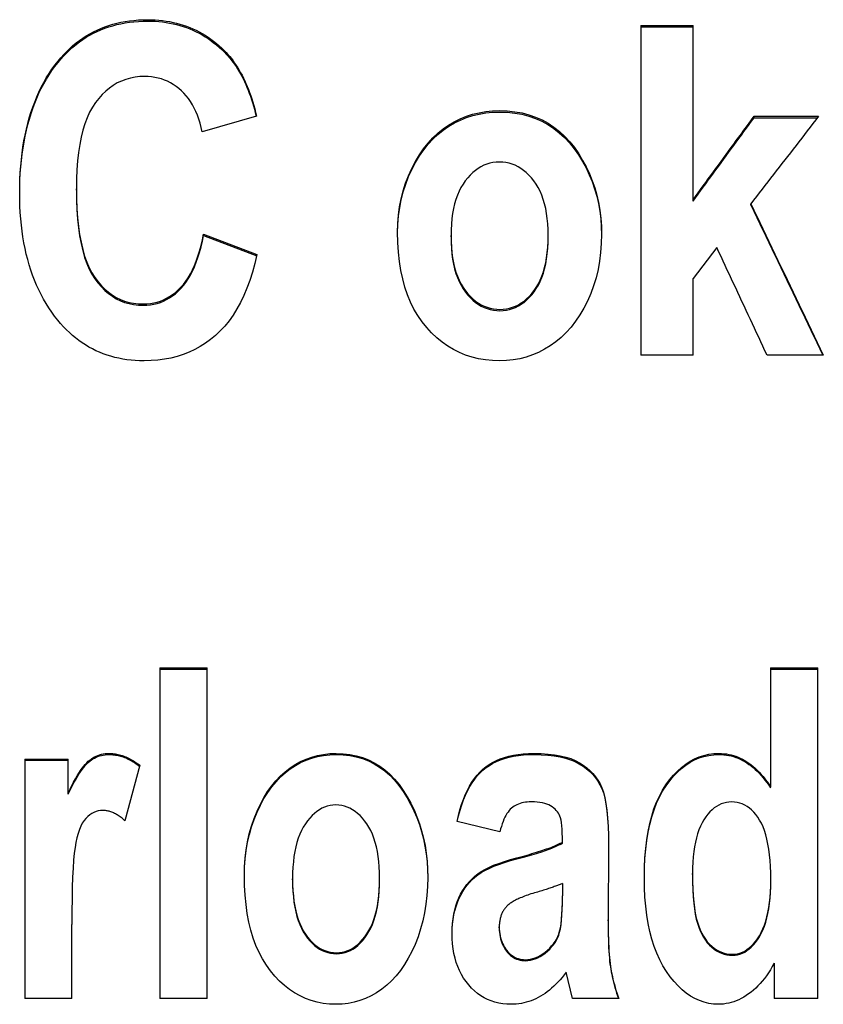
# Model space of a CAD drawing. Extents: x 99 to 770, y 67 to 553.
# Drawn here: x 388 to 396, y 331 to 340 of the extents above; entities that cross this region are included whole.
import ezdxf

# ---------------------------------------------------------------- set-up
doc = ezdxf.new("R2010")
doc.units = 0
doc.layers.add('VISIBLE__ISO_', color=7, linetype='CONTINUOUS')

msp = doc.modelspace()

# ---------------------------------------------------------------- linework, layer by layer
at = {"layer": 'VISIBLE__ISO_'}
for p, q in [((394.1933, 339.5156), (394.6735, 339.5156)), ((394.1933, 339.5156), (394.1933, 336.4886)), ((394.1933, 339.5027), (394.6735, 339.5027)), ((394.6735, 337.9142), (394.6735, 339.5156)), ((390.6678, 338.6832), (390.1686, 338.5394)), ((395.2345, 338.6809), (395.8264, 338.6809)), ((395.2345, 338.6683), (395.2345, 338.6809)), ((395.2345, 338.6683), (395.8167, 338.6683)), ((389.0156, 338.0034), (389.0156, 338.0157)), ((394.6735, 337.902), (394.6735, 337.9142)), ((395.2036, 337.8666), (395.2036, 337.8788)), ((390.1828, 337.5883), (390.1828, 337.6004)), ((390.1828, 337.6004), (390.6726, 337.4116)), ((390.1828, 337.5883), (390.6701, 337.4005)), ((392.4531, 337.5741), (392.4531, 337.5862)), ((393.3446, 337.5765), (393.3446, 337.5886)), ((394.8922, 337.4753), (394.6735, 337.1921)), ((394.6735, 336.4886), (394.6735, 337.1921)), ((394.6735, 336.4886), (394.1933, 336.4886)), ((395.8692, 336.4886), (395.3533, 336.4886)), ((389.7817, 333.6188), (390.2143, 333.6188)), ((389.7817, 333.6188), (389.7817, 330.5835)), ((390.2143, 330.5835), (390.2143, 333.6188)), ((395.3848, 333.6188), (395.8175, 333.6188)), ((395.3848, 333.6188), (395.3848, 332.5286)), ((395.8175, 330.5835), (395.8175, 333.6188)), ((389.7817, 333.6084), (390.2143, 333.6084)), ((395.3848, 333.6084), (395.8175, 333.6084)), ((388.5408, 332.7817), (388.9401, 332.7817)), ((388.5408, 332.7817), (388.5408, 330.5835)), ((388.5408, 332.7716), (388.9401, 332.7716)), ((388.9401, 332.4695), (388.9401, 332.7817)), ((389.5963, 332.725), (389.4608, 332.2164)), ((395.3848, 332.5187), (395.3848, 332.5286)), ((388.9401, 332.4595), (388.9401, 332.4695)), ((392.9006, 332.1147), (392.5084, 332.2093)), ((393.4759, 332.0103), (393.4759, 332.02)), ((393.8991, 331.9869), (393.8943, 331.3078)), ((394.6693, 331.7217), (394.6693, 331.7314)), ((390.9988, 331.6744), (390.9988, 331.684)), ((391.7976, 331.6768), (391.7976, 331.6864)), ((393.4759, 331.6415), (393.4759, 331.5255)), ((395.3872, 331.665), (395.3872, 331.6746)), ((393.4759, 331.5159), (393.4759, 331.5255)), ((388.9734, 330.5835), (388.9734, 331.2628)), ((393.8943, 331.2983), (393.8943, 331.3078)), ((392.8959, 331.2321), (392.8959, 331.2415)), ((395.4181, 330.9078), (395.4181, 330.5835)), ((393.5663, 330.5835), (393.5092, 330.825)), ((388.9734, 330.5835), (388.5408, 330.5835)), ((390.2143, 330.5835), (389.7817, 330.5835)), ((393.9918, 330.5835), (393.5663, 330.5835)), ((395.8175, 330.5835), (395.4181, 330.5835))]:
    msp.add_line(p, q, dxfattribs=at)
at = {"layer": 'VISIBLE__ISO_', "flags": 128}
for points in [[(388.8468, 339.1879), (388.8728, 339.2189), (388.8994, 339.2485), (388.9268, 339.2768), (388.9549, 339.3039), (388.9837, 339.3296), (389.0132, 339.354), (389.0435, 339.377), (389.0745, 339.3988), (389.1063, 339.4192), (389.1387, 339.4383), (389.1719, 339.4561), (389.2058, 339.4726), (389.2404, 339.4877), (389.2758, 339.5016), (389.3119, 339.5141), (389.3487, 339.5253), (389.3862, 339.5352), (389.4245, 339.5437), (389.4635, 339.551), (389.5032, 339.5569), (389.5437, 339.5615), (389.5848, 339.5648), (389.6267, 339.5668), (389.6694, 339.5675)], [(388.8468, 339.1751), (388.8728, 339.2061), (388.8994, 339.2357), (388.9268, 339.2641), (388.9549, 339.2911), (388.9837, 339.3168), (389.0132, 339.3411), (389.0435, 339.3642), (389.0745, 339.3859), (389.1063, 339.4064), (389.1387, 339.4255), (389.1719, 339.4432), (389.2058, 339.4597), (389.2404, 339.4749), (389.2758, 339.4887), (389.3119, 339.5012), (389.3487, 339.5124), (389.3862, 339.5223), (389.4245, 339.5308), (389.4635, 339.5381), (389.5032, 339.544), (389.5437, 339.5486), (389.5848, 339.5519), (389.6267, 339.5539), (389.6694, 339.5546)], [(389.6694, 339.5675), (389.7042, 339.567), (389.7385, 339.5655), (389.7724, 339.563), (389.8058, 339.5595), (389.8387, 339.5551), (389.8711, 339.5496), (389.9031, 339.5432), (389.9346, 339.5358), (389.9656, 339.5273), (389.9961, 339.5179), (390.0261, 339.5075), (390.0557, 339.4961), (390.0847, 339.4838), (390.1133, 339.4704), (390.1415, 339.456), (390.1691, 339.4407), (390.1963, 339.4243), (390.223, 339.407), (390.2492, 339.3887), (390.2749, 339.3694), (390.3002, 339.3491), (390.3249, 339.3278), (390.3492, 339.3055), (390.373, 339.2822)], [(389.6694, 339.5546), (389.7042, 339.5541), (389.7385, 339.5526), (389.7724, 339.5501), (389.8058, 339.5466), (389.8387, 339.5422), (389.8711, 339.5367), (389.9031, 339.5303), (389.9346, 339.5229), (389.9656, 339.5145), (389.9961, 339.5051), (390.0261, 339.4947), (390.0557, 339.4833), (390.0847, 339.4709), (390.1133, 339.4575), (390.1415, 339.4432), (390.1691, 339.4278), (390.1963, 339.4115), (390.223, 339.3942), (390.2492, 339.3758), (390.2749, 339.3565), (390.3002, 339.3362), (390.3249, 339.315), (390.3492, 339.2927), (390.373, 339.2694)], [(390.373, 339.2822), (390.3897, 339.2651), (390.4059, 339.2474), (390.4218, 339.229), (390.4373, 339.2099), (390.4525, 339.1901), (390.4672, 339.1696), (390.4816, 339.1484), (390.4956, 339.1266), (390.5092, 339.104), (390.5224, 339.0808), (390.5353, 339.0569), (390.5478, 339.0323), (390.5598, 339.007), (390.5716, 338.981), (390.5829, 338.9543), (390.5938, 338.9269), (390.6044, 338.8989), (390.6146, 338.8701), (390.6244, 338.8407), (390.6339, 338.8106), (390.6429, 338.7798), (390.6516, 338.7483), (390.6599, 338.7161), (390.6678, 338.6832)], [(390.373, 339.2694), (390.3894, 339.2526), (390.4055, 339.2352), (390.4211, 339.2171), (390.4364, 339.1983), (390.4514, 339.1788), (390.4659, 339.1587), (390.4801, 339.1379), (390.494, 339.1165), (390.5074, 339.0944), (390.5205, 339.0716), (390.5332, 339.0481), (390.5456, 339.024), (390.5576, 338.9992), (390.5692, 338.9737), (390.5804, 338.9476), (390.5913, 338.9208), (390.6018, 338.8934), (390.6119, 338.8652), (390.6217, 338.8364), (390.6311, 338.807), (390.6401, 338.7768), (390.6488, 338.746), (390.6571, 338.7146), (390.665, 338.6824)], [(388.495, 337.9755), (388.4956, 338.0395), (388.4975, 338.1022), (388.5005, 338.1638), (388.5048, 338.2242), (388.5103, 338.2834), (388.517, 338.3415), (388.5249, 338.3984), (388.5341, 338.4542), (388.5445, 338.5088), (388.5561, 338.5622), (388.5689, 338.6144), (388.583, 338.6655), (388.5982, 338.7155), (388.6147, 338.7642), (388.6324, 338.8118), (388.6514, 338.8583), (388.6715, 338.9035), (388.6929, 338.9477), (388.7155, 338.9906), (388.7393, 339.0324), (388.7644, 339.073), (388.7906, 339.1125), (388.8181, 339.1507), (388.8468, 339.1879)], [(388.495, 337.9696), (388.4957, 338.0331), (388.4977, 338.0954), (388.5008, 338.1566), (388.5052, 338.2167), (388.5108, 338.2756), (388.5175, 338.3333), (388.5255, 338.3899), (388.5347, 338.4453), (388.5452, 338.4996), (388.5568, 338.5527), (388.5696, 338.6047), (388.5837, 338.6555), (388.5989, 338.7051), (388.6154, 338.7536), (388.6331, 338.801), (388.652, 338.8472), (388.6721, 338.8922), (388.6935, 338.9361), (388.716, 338.9788), (388.7397, 339.0204), (388.7647, 339.0608), (388.7909, 339.1001), (388.8182, 339.1382), (388.8468, 339.1751)], [(389.6432, 339.0464), (389.5976, 339.0447), (389.5534, 339.0398), (389.5106, 339.0314), (389.4693, 339.0198), (389.4294, 339.0048), (389.3909, 338.9866), (389.3539, 338.965), (389.3183, 338.94), (389.2842, 338.9118), (389.2515, 338.8802), (389.2202, 338.8453), (389.1904, 338.807), (389.1624, 338.765), (389.137, 338.7186), (389.1139, 338.6678), (389.0933, 338.6127), (389.0751, 338.5533), (389.0593, 338.4895), (389.046, 338.4214), (389.035, 338.3489), (389.0265, 338.2721), (389.0205, 338.191), (389.0168, 338.1055), (389.0156, 338.0157)], [(390.1686, 338.5394), (390.16, 338.5794), (390.1501, 338.6179), (390.1389, 338.6549), (390.1263, 338.6902), (390.1125, 338.7239), (390.0973, 338.756), (390.0808, 338.7866), (390.0629, 338.8156), (390.0438, 338.8429), (390.0233, 338.8687), (390.0015, 338.8929), (389.9784, 338.9155), (389.9543, 338.9364), (389.9295, 338.9555), (389.904, 338.9728), (389.8778, 338.9882), (389.8509, 339.0019), (389.8233, 339.0137), (389.795, 339.0237), (389.766, 339.0319), (389.7364, 339.0382), (389.706, 339.0428), (389.675, 339.0455), (389.6432, 339.0464)], [(391.9634, 337.6169), (391.9654, 337.6963), (391.9715, 337.7739), (391.9816, 337.8498), (391.9958, 337.9239), (392.014, 337.9964), (392.0363, 338.067), (392.0626, 338.136), (392.093, 338.2032), (392.1266, 338.2675), (392.1626, 338.3276), (392.2012, 338.3835), (392.2421, 338.4353), (392.2856, 338.4829), (392.3314, 338.5263), (392.3798, 338.5656), (392.4305, 338.6007), (392.4833, 338.6316), (392.5377, 338.6585), (392.5937, 338.6812), (392.6513, 338.6997), (392.7105, 338.7142), (392.7713, 338.7245), (392.8337, 338.7307), (392.8977, 338.7328)], [(391.9634, 337.6102), (391.9657, 337.6892), (391.972, 337.7665), (391.9823, 337.842), (391.9967, 337.9158), (392.0151, 337.9879), (392.0375, 338.0583), (392.064, 338.1269), (392.0944, 338.1939), (392.128, 338.2577), (392.1641, 338.3175), (392.2026, 338.3731), (392.2436, 338.4245), (392.2869, 338.4718), (392.3328, 338.515), (392.381, 338.554), (392.4317, 338.5889), (392.4844, 338.6197), (392.5387, 338.6464), (392.5945, 338.6689), (392.652, 338.6874), (392.711, 338.7017), (392.7716, 338.712), (392.8339, 338.7181), (392.8977, 338.7202)], [(392.8977, 338.7328), (392.9693, 338.7304), (393.0382, 338.7233), (393.1046, 338.7115), (393.1684, 338.695), (393.2296, 338.6738), (393.2881, 338.6478), (393.3441, 338.6172), (393.3974, 338.5818), (393.4481, 338.5417), (393.4963, 338.4969), (393.5418, 338.4474), (393.5847, 338.3931), (393.6245, 338.3357), (393.661, 338.2767), (393.6939, 338.216), (393.7234, 338.1538), (393.7494, 338.09), (393.7719, 338.0245), (393.791, 337.9574), (393.8066, 337.8888), (393.8187, 337.8185), (393.8274, 337.7466), (393.8326, 337.6731), (393.8343, 337.598)], [(392.8977, 338.7202), (392.969, 338.7179), (393.0378, 338.7108), (393.104, 338.6991), (393.1676, 338.6827), (393.2286, 338.6616), (393.287, 338.6359), (393.3428, 338.6054), (393.396, 338.5703), (393.4467, 338.5305), (393.4947, 338.486), (393.5402, 338.4368), (393.5831, 338.3829), (393.6229, 338.3258), (393.6594, 338.267), (393.6924, 338.2067), (393.7219, 338.1448), (393.748, 338.0812), (393.7707, 338.0161), (393.7899, 337.9494), (393.8056, 337.8811), (393.818, 337.8112), (393.8269, 337.7397), (393.8323, 337.6666), (393.8343, 337.5919)], [(394.6735, 337.9142), (394.6968, 337.9461), (394.7202, 337.9781), (394.7436, 338.01), (394.767, 338.042), (394.7903, 338.0739), (394.8137, 338.1059), (394.8371, 338.1378), (394.8605, 338.1698), (394.8838, 338.2017), (394.9072, 338.2337), (394.9306, 338.2656), (394.954, 338.2976), (394.9773, 338.3295), (395.0007, 338.3615), (395.0241, 338.3934), (395.0475, 338.4253), (395.0709, 338.4573), (395.0942, 338.4892), (395.1176, 338.5212), (395.141, 338.5531), (395.1644, 338.5851), (395.1877, 338.617), (395.2111, 338.6489), (395.2345, 338.6809)], [(395.8264, 338.6809), (395.8005, 338.6475), (395.7745, 338.614), (395.7486, 338.5806), (395.7226, 338.5472), (395.6967, 338.5138), (395.6707, 338.4804), (395.6448, 338.447), (395.6188, 338.4136), (395.5929, 338.3801), (395.5669, 338.3467), (395.541, 338.3133), (395.515, 338.2799), (395.489, 338.2465), (395.4631, 338.213), (395.4371, 338.1796), (395.4112, 338.1462), (395.3852, 338.1128), (395.3593, 338.0794), (395.3333, 338.0459), (395.3074, 338.0125), (395.2814, 337.9791), (395.2555, 337.9457), (395.2295, 337.9122), (395.2036, 337.8788)], [(394.6735, 337.902), (394.6968, 337.9339), (394.7202, 337.9659), (394.7436, 337.9978), (394.767, 338.0297), (394.7903, 338.0617), (394.8137, 338.0936), (394.8371, 338.1255), (394.8605, 338.1575), (394.8838, 338.1894), (394.9072, 338.2213), (394.9306, 338.2533), (394.954, 338.2852), (394.9773, 338.3171), (395.0007, 338.3491), (395.0241, 338.381), (395.0475, 338.4129), (395.0709, 338.4448), (395.0942, 338.4768), (395.1176, 338.5087), (395.141, 338.5406), (395.1644, 338.5726), (395.1877, 338.6045), (395.2111, 338.6364), (395.2345, 338.6683)], [(392.8977, 338.261), (392.8675, 338.2598), (392.8381, 338.2562), (392.8094, 338.2502), (392.7814, 338.2419), (392.7542, 338.2311), (392.7277, 338.218), (392.7019, 338.2024), (392.6768, 338.1845), (392.6525, 338.1641), (392.6289, 338.1414), (392.606, 338.1163), (392.5839, 338.0888), (392.563, 338.059), (392.5439, 338.027), (392.5267, 337.9928), (392.5112, 337.9564), (392.4976, 337.9178), (392.4858, 337.877), (392.4758, 337.8341), (392.4676, 337.7889), (392.4613, 337.7415), (392.4567, 337.6919), (392.454, 337.6402), (392.4531, 337.5862)], [(393.3446, 337.5886), (393.3437, 337.6422), (393.3409, 337.6936), (393.3363, 337.7428), (393.3299, 337.7899), (393.3217, 337.8349), (393.3116, 337.8776), (393.2997, 337.9182), (393.2859, 337.9567), (393.2704, 337.9929), (393.253, 338.0271), (393.2337, 338.059), (393.2126, 338.0888), (393.1903, 338.1163), (393.1672, 338.1414), (393.1435, 338.1641), (393.119, 338.1845), (393.0938, 338.2024), (393.0679, 338.218), (393.0413, 338.2311), (393.014, 338.2419), (392.986, 338.2502), (392.9573, 338.2562), (392.9278, 338.2598), (392.8977, 338.261)], [(388.8445, 336.8097), (388.8159, 336.8462), (388.7886, 336.8838), (388.7626, 336.9224), (388.7377, 336.9621), (388.714, 337.0028), (388.6916, 337.0445), (388.6703, 337.0874), (388.6503, 337.1312), (388.6315, 337.1761), (388.6139, 337.2221), (388.5975, 337.2691), (388.5824, 337.3172), (388.5684, 337.3663), (388.5557, 337.4164), (388.5442, 337.4676), (388.5338, 337.5199), (388.5247, 337.5732), (388.5168, 337.6275), (388.5102, 337.6829), (388.5047, 337.7393), (388.5005, 337.7968), (388.4974, 337.8553), (388.4956, 337.9149), (388.495, 337.9755)], [(389.0156, 338.0157), (389.0168, 337.9224), (389.0203, 337.8337), (389.0262, 337.7497), (389.0345, 337.6702), (389.0451, 337.5954), (389.0581, 337.5251), (389.0735, 337.4595), (389.0912, 337.3985), (389.1112, 337.342), (389.1337, 337.2902), (389.1584, 337.243), (389.1856, 337.2003), (389.2146, 337.1617), (389.2451, 337.1264), (389.277, 337.0945), (389.3104, 337.0659), (389.3452, 337.0407), (389.3814, 337.0189), (389.4191, 337.0004), (389.4582, 336.9853), (389.4987, 336.9735), (389.5407, 336.9651), (389.5841, 336.9601), (389.629, 336.9584)], [(389.0156, 338.0034), (389.0168, 337.9102), (389.0203, 337.8216), (389.0262, 337.7376), (389.0345, 337.6581), (389.0451, 337.5833), (389.0581, 337.5131), (389.0735, 337.4475), (389.0912, 337.3865), (389.1112, 337.33), (389.1337, 337.2782), (389.1584, 337.231), (389.1856, 337.1884), (389.2146, 337.1498), (389.2451, 337.1145), (389.277, 337.0826), (389.3104, 337.0541), (389.3452, 337.0289), (389.3814, 337.007), (389.4191, 336.9886), (389.4582, 336.9734), (389.4987, 336.9617), (389.5407, 336.9533), (389.5841, 336.9483), (389.629, 336.9466)], [(395.2036, 337.8788), (395.2313, 337.8209), (395.2591, 337.763), (395.2868, 337.7051), (395.3145, 337.6472), (395.3423, 337.5893), (395.37, 337.5313), (395.3977, 337.4734), (395.4255, 337.4155), (395.4532, 337.3576), (395.4809, 337.2997), (395.5087, 337.2417), (395.5364, 337.1838), (395.5641, 337.1259), (395.5919, 337.068), (395.6196, 337.01), (395.6473, 336.9521), (395.6751, 336.8942), (395.7028, 336.8362), (395.7305, 336.7783), (395.7583, 336.7204), (395.786, 336.6624), (395.8137, 336.6045), (395.8415, 336.5465), (395.8692, 336.4886)], [(395.2036, 337.8666), (395.2311, 337.8092), (395.2586, 337.7518), (395.2861, 337.6944), (395.3136, 337.637), (395.3411, 337.5796), (395.3686, 337.5222), (395.3961, 337.4648), (395.4236, 337.4074), (395.4511, 337.35), (395.4786, 337.2925), (395.5061, 337.2351), (395.5336, 337.1777), (395.5611, 337.1203), (395.5886, 337.0629), (395.6161, 337.0055), (395.6436, 336.948), (395.6711, 336.8906), (395.6986, 336.8332), (395.7261, 336.7757), (395.7536, 336.7183), (395.7811, 336.6609), (395.8086, 336.6035), (395.8361, 336.546), (395.8636, 336.4886)], [(389.629, 336.9584), (389.6619, 336.9595), (389.694, 336.9627), (389.7254, 336.968), (389.756, 336.9754), (389.7859, 336.985), (389.815, 336.9967), (389.8433, 337.0106), (389.8709, 337.0266), (389.8977, 337.0447), (389.9238, 337.0649), (389.9491, 337.0873), (389.9737, 337.1118), (389.9973, 337.1387), (390.0197, 337.168), (390.0411, 337.1999), (390.0613, 337.2343), (390.0805, 337.2712), (390.0985, 337.3107), (390.1153, 337.3527), (390.1311, 337.3971), (390.1457, 337.4442), (390.1592, 337.4937), (390.1716, 337.5458), (390.1828, 337.6004)], [(389.629, 336.9466), (389.6619, 336.9476), (389.694, 336.9508), (389.7254, 336.9562), (389.756, 336.9636), (389.7859, 336.9732), (389.815, 336.9849), (389.8433, 336.9988), (389.8709, 337.0147), (389.8977, 337.0328), (389.9238, 337.0531), (389.9491, 337.0754), (389.9737, 337.0999), (389.9973, 337.1268), (390.0197, 337.1561), (390.0411, 337.188), (390.0613, 337.2224), (390.0805, 337.2593), (390.0985, 337.2987), (390.1153, 337.3407), (390.1311, 337.3852), (390.1457, 337.4322), (390.1592, 337.4817), (390.1716, 337.5337), (390.1828, 337.5883)], [(392.9, 336.4366), (392.8336, 336.4388), (392.7692, 336.4451), (392.7066, 336.4557), (392.6459, 336.4706), (392.5872, 336.4897), (392.5304, 336.5131), (392.4755, 336.5407), (392.4225, 336.5725), (392.3714, 336.6086), (392.3222, 336.649), (392.275, 336.6936), (392.2297, 336.7424), (392.1871, 336.7952), (392.1483, 336.8516), (392.1132, 336.9117), (392.0817, 336.9754), (392.054, 337.0428), (392.03, 337.1139), (392.0096, 337.1886), (391.993, 337.2669), (391.98, 337.349), (391.9708, 337.4346), (391.9653, 337.5239), (391.9634, 337.6169)], [(392.4531, 337.5862), (392.454, 337.5315), (392.4568, 337.4791), (392.4614, 337.4289), (392.4678, 337.381), (392.476, 337.3354), (392.4861, 337.2921), (392.498, 337.251), (392.5118, 337.2123), (392.5273, 337.1758), (392.5447, 337.1416), (392.564, 337.1096), (392.5851, 337.08), (392.6074, 337.0526), (392.6305, 337.0277), (392.6544, 337.0051), (392.679, 336.9849), (392.7043, 336.9671), (392.7304, 336.9516), (392.7572, 336.9385), (392.7847, 336.9278), (392.813, 336.9195), (392.8421, 336.9136), (392.8719, 336.91), (392.9024, 336.9088)], [(393.8343, 337.598), (393.8323, 337.5141), (393.8262, 337.4323), (393.8161, 337.3526), (393.8019, 337.275), (393.7837, 337.1995), (393.7614, 337.1261), (393.7351, 337.0547), (393.7047, 336.9855), (393.6711, 336.9195), (393.6348, 336.8576), (393.596, 336.8), (393.5547, 336.7465), (393.5107, 336.6973), (393.4643, 336.6522), (393.4152, 336.6114), (393.3636, 336.5748), (393.3101, 336.5424), (393.2553, 336.5143), (393.1992, 336.4906), (393.1419, 336.4712), (393.0833, 336.4561), (393.0235, 336.4453), (392.9624, 336.4388), (392.9, 336.4366)], [(392.9024, 336.9088), (392.9325, 336.91), (392.9619, 336.9136), (392.9906, 336.9196), (393.0185, 336.928), (393.0457, 336.9387), (393.0721, 336.9519), (393.0978, 336.9675), (393.1227, 336.9854), (393.1469, 337.0057), (393.1703, 337.0285), (393.1931, 337.0536), (393.215, 337.0811), (393.2357, 337.111), (393.2546, 337.1431), (393.2717, 337.1775), (393.287, 337.2141), (393.3005, 337.253), (393.3122, 337.2942), (393.3221, 337.3376), (393.3302, 337.3833), (393.3365, 337.4312), (393.341, 337.4814), (393.3437, 337.5338), (393.3446, 337.5886)], [(392.4531, 337.5741), (392.454, 337.5194), (392.4568, 337.467), (392.4614, 337.4169), (392.4678, 337.369), (392.476, 337.3234), (392.4861, 337.2801), (392.498, 337.2391), (392.5118, 337.2003), (392.5273, 337.1639), (392.5447, 337.1297), (392.564, 337.0977), (392.5851, 337.0681), (392.6074, 337.0408), (392.6305, 337.0158), (392.6544, 336.9933), (392.679, 336.9731), (392.7043, 336.9552), (392.7304, 336.9398), (392.7572, 336.9267), (392.7847, 336.916), (392.813, 336.9077), (392.8421, 336.9018), (392.8719, 336.8982), (392.9024, 336.897)], [(392.9024, 336.897), (392.9325, 336.8982), (392.9619, 336.9018), (392.9906, 336.9078), (393.0185, 336.9162), (393.0457, 336.9269), (393.0721, 336.9401), (393.0978, 336.9556), (393.1227, 336.9736), (393.1469, 336.9939), (393.1703, 337.0166), (393.1931, 337.0418), (393.215, 337.0693), (393.2357, 337.0991), (393.2546, 337.1312), (393.2717, 337.1656), (393.287, 337.2022), (393.3005, 337.2411), (393.3122, 337.2822), (393.3221, 337.3256), (393.3302, 337.3713), (393.3365, 337.4192), (393.341, 337.4694), (393.3437, 337.5218), (393.3446, 337.5765)], [(390.6726, 337.4116), (390.6525, 337.3289), (390.6303, 337.25), (390.606, 337.175), (390.5796, 337.1037), (390.5511, 337.0362), (390.5204, 336.9726), (390.4877, 336.9127), (390.4528, 336.8566), (390.4158, 336.8044), (390.3767, 336.7559), (390.3355, 336.7112), (390.2922, 336.6704), (390.247, 336.633), (390.2, 336.599), (390.1514, 336.5681), (390.101, 336.5405), (390.0489, 336.5162), (389.995, 336.4951), (389.9395, 336.4772), (389.8823, 336.4626), (389.8233, 336.4512), (389.7626, 336.4431), (389.7002, 336.4383), (389.6361, 336.4366)], [(395.3533, 336.4886), (395.3341, 336.5297), (395.3149, 336.5708), (395.2957, 336.6119), (395.2765, 336.6531), (395.2573, 336.6942), (395.2381, 336.7353), (395.2188, 336.7764), (395.1996, 336.8175), (395.1804, 336.8587), (395.1612, 336.8998), (395.142, 336.9409), (395.1228, 336.982), (395.1035, 337.0231), (395.0843, 337.0642), (395.0651, 337.1053), (395.0459, 337.1464), (395.0267, 337.1876), (395.0075, 337.2287), (394.9882, 337.2698), (394.969, 337.3109), (394.9498, 337.352), (394.9306, 337.3931), (394.9114, 337.4342), (394.8922, 337.4753)], [(389.6361, 336.4366), (389.5958, 336.4373), (389.5561, 336.4392), (389.5171, 336.4425), (389.4787, 336.447), (389.441, 336.4528), (389.4039, 336.4599), (389.3674, 336.4684), (389.3315, 336.4781), (389.2963, 336.4891), (389.2618, 336.5014), (389.2278, 336.515), (389.1945, 336.5299), (389.1618, 336.5461), (389.1298, 336.5636), (389.0984, 336.5824), (389.0677, 336.6024), (389.0375, 336.6238), (389.008, 336.6465), (388.9792, 336.6704), (388.951, 336.6957), (388.9234, 336.7222), (388.8964, 336.7501), (388.8701, 336.7792), (388.8445, 336.8097)], [(388.9401, 332.4695), (388.957, 332.5051), (388.9737, 332.5387), (388.99, 332.5702), (389.006, 332.5997), (389.0218, 332.6271), (389.0373, 332.6525), (389.0525, 332.6758), (389.0675, 332.6971), (389.0821, 332.7163), (389.0965, 332.7335), (389.1106, 332.7486), (389.1244, 332.7616), (389.1382, 332.7731), (389.1524, 332.7837), (389.1669, 332.7932), (389.1818, 332.8017), (389.1971, 332.8092), (389.2126, 332.8157), (389.2286, 332.8212), (389.2448, 332.8257), (389.2614, 332.8292), (389.2784, 332.8317), (389.2957, 332.8332), (389.3134, 332.8337)], [(388.9401, 332.4595), (388.957, 332.4952), (388.9737, 332.5287), (388.99, 332.5603), (389.006, 332.5897), (389.0218, 332.6171), (389.0373, 332.6425), (389.0525, 332.6658), (389.0675, 332.687), (389.0821, 332.7062), (389.0965, 332.7234), (389.1106, 332.7385), (389.1244, 332.7515), (389.1382, 332.7631), (389.1524, 332.7736), (389.1669, 332.7831), (389.1818, 332.7916), (389.1971, 332.7991), (389.2126, 332.8056), (389.2286, 332.8111), (389.2448, 332.8156), (389.2614, 332.8191), (389.2784, 332.8216), (389.2957, 332.8231), (389.3134, 332.8236)], [(389.3134, 332.8337), (389.3256, 332.8336), (389.3379, 332.833), (389.35, 332.832), (389.3622, 332.8307), (389.3743, 332.829), (389.3863, 332.8269), (389.3983, 332.8245), (389.4103, 332.8217), (389.4222, 332.8184), (389.4341, 332.8149), (389.446, 332.8109), (389.4578, 332.8065), (389.4696, 332.8018), (389.4813, 332.7967), (389.493, 332.7913), (389.5046, 332.7854), (389.5162, 332.7792), (389.5278, 332.7726), (389.5393, 332.7656), (389.5508, 332.7582), (389.5622, 332.7505), (389.5736, 332.7423), (389.5849, 332.7338), (389.5963, 332.725)], [(389.3134, 332.8236), (389.3255, 332.8235), (389.3377, 332.8229), (389.3497, 332.822), (389.3618, 332.8207), (389.3738, 332.819), (389.3857, 332.817), (389.3977, 332.8145), (389.4095, 332.8118), (389.4214, 332.8086), (389.4332, 332.8051), (389.4449, 332.8012), (389.4566, 332.7969), (389.4683, 332.7923), (389.4799, 332.7872), (389.4915, 332.7819), (389.5031, 332.7761), (389.5146, 332.77), (389.5261, 332.7635), (389.5375, 332.7566), (389.5489, 332.7494), (389.5602, 332.7417), (389.5716, 332.7337), (389.5828, 332.7254), (389.5941, 332.7167)], [(390.5567, 331.7148), (390.5585, 331.7944), (390.5639, 331.8722), (390.573, 331.9483), (390.5858, 332.0227), (390.6022, 332.0953), (390.6222, 332.1662), (390.6459, 332.2353), (390.6732, 332.3027), (390.7034, 332.3672), (390.7358, 332.4274), (390.7704, 332.4835), (390.8072, 332.5354), (390.8462, 332.5832), (390.8873, 332.6267), (390.9307, 332.6661), (390.9762, 332.7013), (391.0237, 332.7323), (391.0726, 332.7592), (391.1231, 332.782), (391.175, 332.8006), (391.2286, 332.8151), (391.2836, 332.8255), (391.3401, 332.8317), (391.3982, 332.8337)], [(390.5567, 331.7095), (390.5587, 331.7888), (390.5643, 331.8663), (390.5736, 331.9421), (390.5864, 332.0162), (390.6029, 332.0886), (390.6231, 332.1592), (390.6468, 332.2281), (390.6742, 332.2952), (390.7044, 332.3594), (390.7368, 332.4193), (390.7714, 332.4751), (390.8082, 332.5268), (390.8471, 332.5743), (390.8883, 332.6176), (390.9316, 332.6568), (390.9771, 332.6918), (391.0244, 332.7227), (391.0733, 332.7495), (391.1236, 332.7722), (391.1755, 332.7907), (391.2289, 332.8051), (391.2838, 332.8154), (391.3403, 332.8216), (391.3982, 332.8236)], [(391.3982, 332.8337), (391.4624, 332.8314), (391.5243, 332.8243), (391.5839, 332.8125), (391.6411, 332.7959), (391.696, 332.7746), (391.7486, 332.7486), (391.7988, 332.7179), (391.8467, 332.6824), (391.8923, 332.6422), (391.9356, 332.5972), (391.9765, 332.5476), (392.0151, 332.4932), (392.051, 332.4356), (392.0837, 332.3764), (392.1134, 332.3156), (392.1399, 332.2532), (392.1633, 332.1892), (392.1836, 332.1235), (392.2008, 332.0563), (392.2148, 331.9874), (392.2257, 331.917), (392.2335, 331.8449), (392.2382, 331.7712), (392.2398, 331.6959)], [(391.3982, 332.8236), (391.4623, 332.8213), (391.524, 332.8142), (391.5834, 332.8025), (391.6405, 332.786), (391.6953, 332.7648), (391.7478, 332.739), (391.7979, 332.7084), (391.8457, 332.6731), (391.8913, 332.6331), (391.9345, 332.5884), (391.9754, 332.5391), (392.0139, 332.485), (392.0498, 332.4276), (392.0826, 332.3687), (392.1123, 332.3081), (392.1389, 332.2459), (392.1623, 332.1822), (392.1827, 332.1168), (392.2, 332.0498), (392.2141, 331.9813), (392.2252, 331.9111), (392.2332, 331.8393), (392.238, 331.766), (392.2397, 331.691)], [(392.5084, 332.2093), (392.5209, 332.2636), (392.5347, 332.3152), (392.5498, 332.3643), (392.5662, 332.4108), (392.5839, 332.4546), (392.6029, 332.4958), (392.6231, 332.5344), (392.6447, 332.5704), (392.6675, 332.6038), (392.6916, 332.6346), (392.717, 332.6627), (392.7437, 332.6883), (392.7721, 332.7115), (392.8024, 332.7327), (392.8347, 332.7519), (392.8689, 332.7691), (392.9052, 332.7843), (392.9434, 332.7974), (392.9836, 332.8085), (393.0258, 332.8176), (393.07, 332.8247), (393.1162, 332.8297), (393.1643, 332.8327), (393.2144, 332.8337)], [(392.5104, 332.2088), (392.5231, 332.2622), (392.537, 332.3131), (392.5522, 332.3614), (392.5686, 332.4072), (392.5864, 332.4503), (392.6054, 332.4909), (392.6256, 332.5289), (392.6472, 332.5643), (392.67, 332.5972), (392.6941, 332.6275), (392.7194, 332.6552), (392.746, 332.6803), (392.7743, 332.7032), (392.8046, 332.7241), (392.8368, 332.743), (392.8709, 332.7599), (392.907, 332.7749), (392.9451, 332.7878), (392.9851, 332.7988), (393.027, 332.8077), (393.071, 332.8147), (393.1168, 332.8197), (393.1646, 332.8227), (393.2144, 332.8236)], [(393.2144, 332.8337), (393.2807, 332.8324), (393.343, 332.8284), (393.4012, 332.8218), (393.4554, 332.8125), (393.5055, 332.8005), (393.5516, 332.7859), (393.5936, 332.7686), (393.6316, 332.7486), (393.6663, 332.7264), (393.6984, 332.7023), (393.728, 332.6763), (393.7549, 332.6484), (393.7794, 332.6186), (393.8012, 332.587), (393.8205, 332.5534), (393.8373, 332.518), (393.8517, 332.4779), (393.8643, 332.4302), (393.8749, 332.3751), (393.8836, 332.3125), (393.8904, 332.2423), (393.8952, 332.1647), (393.8981, 332.0796), (393.8991, 331.9869)], [(393.2144, 332.8236), (393.2805, 332.8223), (393.3425, 332.8184), (393.4005, 332.8118), (393.4545, 332.8025), (393.5045, 332.7907), (393.5505, 332.7762), (393.5925, 332.759), (393.6304, 332.7393), (393.665, 332.7172), (393.6971, 332.6933), (393.7266, 332.6675), (393.7536, 332.6398), (393.7781, 332.6103), (393.8, 332.5789), (393.8194, 332.5456), (393.8362, 332.5105), (393.8508, 332.471), (393.8634, 332.4242), (393.8741, 332.3699), (393.883, 332.3082), (393.8899, 332.239), (393.8948, 332.1624), (393.8979, 332.0784), (393.8991, 331.9869)], [(394.2271, 331.6959), (394.2285, 331.7878), (394.2326, 331.8759), (394.2395, 331.9602), (394.2492, 332.0407), (394.2616, 332.1173), (394.2768, 332.1901), (394.2947, 332.259), (394.3153, 332.3242), (394.3388, 332.3855), (394.365, 332.4429), (394.3939, 332.4966), (394.4256, 332.5464), (394.4593, 332.5923), (394.4943, 332.6342), (394.5304, 332.6721), (394.5679, 332.706), (394.6065, 332.736), (394.6464, 332.7619), (394.6875, 332.7839), (394.7299, 332.8018), (394.7735, 332.8158), (394.8184, 332.8258), (394.8645, 332.8318), (394.9118, 332.8337)], [(394.2271, 331.6911), (394.2286, 331.7826), (394.2329, 331.8703), (394.2399, 331.9542), (394.2497, 332.0343), (394.2622, 332.1105), (394.2774, 332.183), (394.2954, 332.2516), (394.3161, 332.3164), (394.3396, 332.3775), (394.3658, 332.4347), (394.3948, 332.488), (394.4265, 332.5376), (394.4601, 332.5833), (394.495, 332.625), (394.5312, 332.6628), (394.5685, 332.6965), (394.6071, 332.7263), (394.6469, 332.7521), (394.688, 332.774), (394.7303, 332.7919), (394.7738, 332.8058), (394.8186, 332.8157), (394.8646, 332.8217), (394.9118, 332.8236)], [(394.9118, 332.8337), (394.9346, 332.8332), (394.9572, 332.8316), (394.9794, 332.8289), (395.0014, 332.8252), (395.0232, 332.8204), (395.0446, 332.8145), (395.0658, 332.8076), (395.0866, 332.7996), (395.1072, 332.7905), (395.1275, 332.7804), (395.1476, 332.7692), (395.1673, 332.7569), (395.1868, 332.7436), (395.2061, 332.7292), (395.225, 332.7138), (395.2438, 332.6974), (395.2623, 332.6799), (395.2805, 332.6614), (395.2985, 332.6418), (395.3163, 332.6213), (395.3338, 332.5997), (395.3511, 332.577), (395.3681, 332.5533), (395.3848, 332.5286)], [(394.9118, 332.8236), (394.9346, 332.8231), (394.9572, 332.8215), (394.9794, 332.8188), (395.0014, 332.8151), (395.0232, 332.8103), (395.0446, 332.8044), (395.0658, 332.7975), (395.0866, 332.7895), (395.1072, 332.7804), (395.1275, 332.7703), (395.1476, 332.7591), (395.1673, 332.7468), (395.1868, 332.7335), (395.2061, 332.7191), (395.225, 332.7037), (395.2438, 332.6873), (395.2623, 332.6699), (395.2805, 332.6514), (395.2985, 332.6318), (395.3163, 332.6113), (395.3338, 332.5897), (395.3511, 332.567), (395.3681, 332.5434), (395.3848, 332.5187)], [(391.3958, 332.3607), (391.3692, 332.3595), (391.3432, 332.3559), (391.3178, 332.3499), (391.293, 332.3415), (391.2688, 332.3307), (391.2452, 332.3175), (391.2222, 332.3019), (391.1998, 332.2839), (391.1781, 332.2635), (391.157, 332.2408), (391.1364, 332.2156), (391.1165, 332.188), (391.0977, 332.1581), (391.0806, 332.126), (391.065, 332.0917), (391.0511, 332.0552), (391.0389, 332.0166), (391.0283, 331.9757), (391.0193, 331.9326), (391.0119, 331.8873), (391.0062, 331.8398), (391.0021, 331.7901), (390.9996, 331.7382), (390.9988, 331.684)], [(391.7976, 331.6864), (391.7968, 331.7401), (391.7943, 331.7917), (391.7902, 331.8411), (391.7845, 331.8883), (391.7772, 331.9334), (391.7682, 331.9763), (391.7575, 332.017), (391.7453, 332.0555), (391.7314, 332.0919), (391.7159, 332.1261), (391.6987, 332.1581), (391.6799, 332.188), (391.66, 332.2156), (391.6393, 332.2408), (391.618, 332.2635), (391.596, 332.2839), (391.5734, 332.3019), (391.5501, 332.3175), (391.526, 332.3307), (391.5014, 332.3415), (391.476, 332.3499), (391.4499, 332.3559), (391.4232, 332.3595), (391.3958, 332.3607)], [(393.1906, 332.3891), (393.1716, 332.3887), (393.1532, 332.3875), (393.1355, 332.3855), (393.1185, 332.3826), (393.1022, 332.379), (393.0866, 332.3746), (393.0717, 332.3693), (393.0575, 332.3633), (393.044, 332.3565), (393.0312, 332.3488), (393.019, 332.3404), (393.0076, 332.3311), (392.9967, 332.3208), (392.9861, 332.309), (392.976, 332.2959), (392.9661, 332.2813), (392.9567, 332.2654), (392.9476, 332.248), (392.9388, 332.2293), (392.9305, 332.2092), (392.9225, 332.1876), (392.9148, 332.1647), (392.9075, 332.1404), (392.9006, 332.1147)], [(393.4759, 332.02), (393.4755, 332.0636), (393.4744, 332.1033), (393.4726, 332.139), (393.47, 332.1708), (393.4666, 332.1987), (393.4625, 332.2227), (393.4577, 332.2428), (393.4521, 332.259), (393.4456, 332.2728), (393.4379, 332.2861), (393.429, 332.2987), (393.4189, 332.3107), (393.4076, 332.3221), (393.3951, 332.3328), (393.3814, 332.3429), (393.3666, 332.3524), (393.3503, 332.361), (393.3324, 332.3684), (393.3129, 332.3747), (393.2917, 332.3799), (393.2689, 332.3839), (393.2444, 332.3868), (393.2184, 332.3885), (393.1906, 332.3891)], [(395.0283, 332.3891), (395.0036, 332.3879), (394.9796, 332.3845), (394.9562, 332.3788), (394.9334, 332.3708), (394.9113, 332.3605), (394.8898, 332.348), (394.8689, 332.3331), (394.8486, 332.316), (394.829, 332.2966), (394.81, 332.2749), (394.7916, 332.2509), (394.7739, 332.2247), (394.7572, 332.1961), (394.7419, 332.1653), (394.7281, 332.1322), (394.7158, 332.0968), (394.7049, 332.0591), (394.6954, 332.0191), (394.6875, 331.9769), (394.6809, 331.9324), (394.6758, 331.8855), (394.6722, 331.8364), (394.67, 331.785), (394.6693, 331.7314)], [(395.3872, 331.6746), (395.3865, 331.7366), (395.3844, 331.7956), (395.3808, 331.8517), (395.3759, 331.9047), (395.3695, 331.9549), (395.3617, 332.002), (395.3524, 332.0461), (395.3418, 332.0873), (395.3297, 332.1255), (395.3162, 332.1608), (395.3013, 332.193), (395.285, 332.2223), (395.2676, 332.2489), (395.2495, 332.2733), (395.2306, 332.2953), (395.211, 332.3149), (395.1907, 332.3323), (395.1697, 332.3474), (395.1479, 332.3601), (395.1255, 332.3705), (395.1022, 332.3786), (395.0783, 332.3844), (395.0536, 332.3879), (395.0283, 332.3891)], [(389.2587, 332.311), (389.237, 332.3099), (389.2159, 332.3064), (389.1954, 332.3007), (389.1755, 332.2927), (389.1562, 332.2824), (389.1375, 332.2698), (389.1193, 332.2549), (389.1018, 332.2377), (389.0852, 332.2175), (389.0698, 332.1935), (389.0556, 332.1659), (389.0427, 332.1345), (389.0309, 332.0993), (389.0204, 332.0605), (389.0112, 332.0179), (389.0031, 331.9715), (388.9962, 331.9183), (388.9901, 331.8549), (388.985, 331.7815), (388.9809, 331.6979), (388.9776, 331.6043), (388.9753, 331.5006), (388.9739, 331.3868), (388.9734, 331.2628)], [(389.4608, 332.2164), (389.4519, 332.2241), (389.443, 332.2315), (389.4342, 332.2386), (389.4254, 332.2453), (389.4167, 332.2517), (389.408, 332.2578), (389.3994, 332.2635), (389.3908, 332.269), (389.3822, 332.274), (389.3737, 332.2788), (389.3652, 332.2832), (389.3568, 332.2874), (389.3484, 332.2911), (389.34, 332.2946), (389.3317, 332.2977), (389.3234, 332.3005), (389.3152, 332.303), (389.307, 332.3051), (389.2988, 332.3069), (389.2907, 332.3084), (389.2827, 332.3095), (389.2746, 332.3104), (389.2666, 332.3108), (389.2587, 332.311)], [(393.0575, 331.8757), (393.0822, 331.8822), (393.1062, 331.8886), (393.1296, 331.895), (393.1523, 331.9014), (393.1745, 331.9077), (393.196, 331.914), (393.2169, 331.9202), (393.2371, 331.9264), (393.2568, 331.9326), (393.2758, 331.9387), (393.2941, 331.9448), (393.3119, 331.9508), (393.329, 331.9568), (393.3455, 331.9628), (393.3614, 331.9687), (393.3766, 331.9745), (393.3912, 331.9804), (393.4052, 331.9862), (393.4186, 331.9919), (393.4313, 331.9976), (393.4434, 332.0033), (393.4549, 332.0089), (393.4657, 332.0145), (393.4759, 332.02)], [(393.0575, 331.866), (393.0822, 331.8725), (393.1062, 331.8789), (393.1296, 331.8853), (393.1523, 331.8917), (393.1745, 331.898), (393.196, 331.9043), (393.2169, 331.9105), (393.2371, 331.9167), (393.2568, 331.9229), (393.2758, 331.929), (393.2941, 331.9351), (393.3119, 331.9411), (393.329, 331.9471), (393.3455, 331.953), (393.3614, 331.9589), (393.3766, 331.9648), (393.3912, 331.9706), (393.4052, 331.9764), (393.4186, 331.9822), (393.4313, 331.9879), (393.4434, 331.9935), (393.4549, 331.9991), (393.4657, 332.0047), (393.4759, 332.0103)], [(392.4632, 331.1824), (392.4642, 331.2283), (392.4671, 331.2728), (392.4719, 331.3158), (392.4787, 331.3572), (392.4874, 331.3971), (392.498, 331.4355), (392.5105, 331.4724), (392.525, 331.5078), (392.5413, 331.5415), (392.559, 331.5735), (392.5784, 331.6038), (392.5993, 331.6323), (392.6218, 331.6591), (392.6458, 331.6841), (392.6714, 331.7074), (392.6986, 331.729), (392.7286, 331.7494), (392.7629, 331.7692), (392.8014, 331.7884), (392.8442, 331.8071), (392.8912, 331.8251), (392.9424, 331.8426), (392.9978, 331.8594), (393.0575, 331.8757)], [(392.4632, 331.1776), (392.4644, 331.2233), (392.4674, 331.2674), (392.4724, 331.31), (392.4793, 331.3511), (392.4881, 331.3907), (392.4989, 331.4288), (392.5115, 331.4654), (392.5261, 331.5005), (392.5423, 331.534), (392.5601, 331.5657), (392.5795, 331.5958), (392.6004, 331.6241), (392.6229, 331.6506), (392.6469, 331.6755), (392.6724, 331.6986), (392.6995, 331.7201), (392.7296, 331.7403), (392.7638, 331.7601), (392.8023, 331.7792), (392.8449, 331.7977), (392.8918, 331.8157), (392.9428, 331.833), (392.9981, 331.8498), (393.0575, 331.866)], [(391.3982, 330.5314), (391.3388, 330.5336), (391.2811, 330.54), (391.2251, 330.5506), (391.1708, 330.5655), (391.1181, 330.5847), (391.0672, 330.6081), (391.0179, 330.6358), (390.9703, 330.6677), (390.9244, 330.7039), (390.8802, 330.7443), (390.8376, 330.789), (390.7968, 330.838), (390.7584, 330.8909), (390.7234, 330.9475), (390.6917, 331.0077), (390.6634, 331.0716), (390.6384, 331.1392), (390.6167, 331.2105), (390.5984, 331.2854), (390.5833, 331.3639), (390.5717, 331.4462), (390.5633, 331.532), (390.5583, 331.6216), (390.5567, 331.7148)], [(394.6693, 331.7314), (394.67, 331.6586), (394.6721, 331.5907), (394.6756, 331.5276), (394.6806, 331.4693), (394.6869, 331.4158), (394.6947, 331.3671), (394.7039, 331.3232), (394.7145, 331.2841), (394.7264, 331.2486), (394.7396, 331.2153), (394.754, 331.1844), (394.7697, 331.1557), (394.7867, 331.1294), (394.8049, 331.1053), (394.8244, 331.0835), (394.8452, 331.064), (394.8669, 331.0468), (394.8892, 331.0319), (394.9121, 331.0193), (394.9355, 331.009), (394.9596, 331.001), (394.9843, 330.9952), (395.0095, 330.9918), (395.0354, 330.9906)], [(394.6693, 331.7217), (394.67, 331.649), (394.6721, 331.5811), (394.6756, 331.518), (394.6806, 331.4598), (394.6869, 331.4063), (394.6947, 331.3576), (394.7039, 331.3137), (394.7145, 331.2747), (394.7264, 331.2391), (394.7396, 331.2059), (394.754, 331.175), (394.7697, 331.1463), (394.7867, 331.12), (394.8049, 331.0959), (394.8244, 331.0741), (394.8452, 331.0547), (394.8669, 331.0375), (394.8892, 331.0226), (394.9121, 331.01), (394.9355, 330.9996), (394.9596, 330.9916), (394.9843, 330.9859), (395.0095, 330.9825), (395.0354, 330.9813)], [(390.9988, 331.684), (390.9996, 331.6292), (391.0021, 331.5766), (391.0062, 331.5263), (391.0119, 331.4783), (391.0193, 331.4326), (391.0283, 331.3891), (391.0389, 331.348), (391.0511, 331.3091), (391.065, 331.2725), (391.0806, 331.2382), (391.0977, 331.2062), (391.1165, 331.1764), (391.1365, 331.149), (391.1572, 331.124), (391.1785, 331.1014), (391.2006, 331.0811), (391.2234, 331.0632), (391.247, 331.0478), (391.2712, 331.0346), (391.2961, 331.0239), (391.3218, 331.0156), (391.3481, 331.0096), (391.3752, 331.006), (391.403, 331.0049)], [(390.9988, 331.6744), (390.9996, 331.6196), (391.0021, 331.567), (391.0062, 331.5168), (391.0119, 331.4688), (391.0193, 331.4231), (391.0283, 331.3796), (391.0389, 331.3385), (391.0511, 331.2996), (391.065, 331.2631), (391.0806, 331.2288), (391.0977, 331.1968), (391.1165, 331.167), (391.1365, 331.1396), (391.1572, 331.1146), (391.1785, 331.092), (391.2006, 331.0717), (391.2234, 331.0539), (391.247, 331.0384), (391.2712, 331.0253), (391.2961, 331.0146), (391.3218, 331.0062), (391.3481, 331.0003), (391.3752, 330.9967), (391.403, 330.9955)], [(392.2398, 331.6959), (392.2379, 331.6117), (392.2325, 331.5297), (392.2234, 331.4498), (392.2106, 331.372), (392.1943, 331.2963), (392.1742, 331.2227), (392.1506, 331.1512), (392.1233, 331.0818), (392.093, 331.0155), (392.0604, 330.9535), (392.0255, 330.8957), (391.9884, 330.8421), (391.9489, 330.7927), (391.9071, 330.7476), (391.863, 330.7066), (391.8166, 330.6699), (391.7685, 330.6375), (391.7191, 330.6093), (391.6686, 330.5855), (391.6169, 330.5661), (391.564, 330.5509), (391.5099, 330.5401), (391.4547, 330.5336), (391.3982, 330.5314)], [(391.403, 331.0049), (391.4296, 331.0061), (391.4556, 331.0097), (391.481, 331.0156), (391.5057, 331.024), (391.5298, 331.0348), (391.5533, 331.048), (391.5762, 331.0636), (391.5984, 331.0816), (391.62, 331.102), (391.641, 331.1248), (391.6614, 331.15), (391.6811, 331.1776), (391.6997, 331.2076), (391.7167, 331.2397), (391.7321, 331.2742), (391.7458, 331.3109), (391.7579, 331.3499), (391.7685, 331.3912), (391.7774, 331.4347), (391.7846, 331.4805), (391.7903, 331.5286), (391.7944, 331.5789), (391.7968, 331.6315), (391.7976, 331.6864)], [(391.403, 330.9955), (391.4296, 330.9967), (391.4556, 331.0003), (391.481, 331.0063), (391.5057, 331.0147), (391.5298, 331.0255), (391.5533, 331.0387), (391.5762, 331.0543), (391.5984, 331.0723), (391.62, 331.0927), (391.641, 331.1154), (391.6614, 331.1406), (391.6811, 331.1682), (391.6997, 331.1981), (391.7167, 331.2303), (391.7321, 331.2648), (391.7458, 331.3015), (391.7579, 331.3405), (391.7685, 331.3817), (391.7774, 331.4252), (391.7846, 331.471), (391.7903, 331.519), (391.7944, 331.5694), (391.7968, 331.6219), (391.7976, 331.6768)], [(393.4759, 331.6415), (393.4688, 331.6383), (393.4614, 331.6351), (393.4537, 331.6318), (393.4457, 331.6285), (393.4373, 331.6252), (393.4287, 331.6218), (393.4197, 331.6184), (393.4104, 331.6149), (393.4008, 331.6114), (393.3909, 331.6078), (393.3807, 331.6043), (393.3701, 331.6006), (393.3593, 331.597), (393.3481, 331.5933), (393.3366, 331.5895), (393.3248, 331.5857), (393.3127, 331.5819), (393.3003, 331.578), (393.2876, 331.5741), (393.2745, 331.5701), (393.2611, 331.5661), (393.2475, 331.5621), (393.2335, 331.558), (393.2192, 331.5539)], [(394.907, 330.5314), (394.8619, 330.5335), (394.8178, 330.5398), (394.7747, 330.5503), (394.7326, 330.565), (394.6914, 330.5838), (394.6512, 330.6069), (394.6119, 330.6341), (394.5737, 330.6656), (394.5364, 330.7012), (394.5001, 330.741), (394.4647, 330.785), (394.4304, 330.8332), (394.3979, 330.8853), (394.3683, 330.941), (394.3415, 331.0003), (394.3175, 331.0632), (394.2963, 331.1297), (394.2779, 331.1998), (394.2624, 331.2735), (394.2497, 331.3508), (394.2398, 331.4317), (394.2328, 331.5161), (394.2285, 331.6042), (394.2271, 331.6959)], [(395.0354, 330.9906), (395.0589, 330.9918), (395.0819, 330.9954), (395.1043, 331.0013), (395.1263, 331.0096), (395.1476, 331.0202), (395.1685, 331.0333), (395.1889, 331.0486), (395.2087, 331.0664), (395.2279, 331.0865), (395.2467, 331.109), (395.2649, 331.1338), (395.2826, 331.1611), (395.2993, 331.1907), (395.3146, 331.2227), (395.3284, 331.2571), (395.3407, 331.2939), (395.3516, 331.333), (395.3611, 331.3746), (395.3691, 331.4186), (395.3756, 331.465), (395.3807, 331.5138), (395.3843, 331.565), (395.3865, 331.6186), (395.3872, 331.6746)], [(395.0354, 330.9813), (395.0589, 330.9825), (395.0819, 330.986), (395.1043, 330.992), (395.1263, 331.0002), (395.1476, 331.0109), (395.1685, 331.0239), (395.1889, 331.0393), (395.2087, 331.057), (395.2279, 331.0771), (395.2467, 331.0996), (395.2649, 331.1244), (395.2826, 331.1517), (395.2993, 331.1812), (395.3146, 331.2132), (395.3284, 331.2476), (395.3407, 331.2844), (395.3516, 331.3236), (395.3611, 331.3651), (395.3691, 331.4091), (395.3756, 331.4555), (395.3807, 331.5043), (395.3843, 331.5554), (395.3865, 331.609), (395.3872, 331.665)], [(393.2192, 331.5539), (393.2028, 331.5489), (393.1869, 331.544), (393.1714, 331.5389), (393.1564, 331.5338), (393.142, 331.5287), (393.1279, 331.5236), (393.1144, 331.5184), (393.1014, 331.5131), (393.0888, 331.5079), (393.0767, 331.5025), (393.0651, 331.4972), (393.054, 331.4918), (393.0433, 331.4863), (393.0331, 331.4809), (393.0234, 331.4753), (393.0142, 331.4698), (393.0055, 331.4642), (392.9972, 331.4585), (392.9894, 331.4528), (392.9821, 331.4471), (392.9753, 331.4413), (392.9689, 331.4355), (392.9631, 331.4296), (392.9577, 331.4237)], [(393.136, 330.9409), (393.1586, 330.942), (393.1811, 330.9453), (393.2037, 330.9508), (393.2263, 330.9584), (393.2489, 330.9682), (393.2715, 330.9802), (393.2941, 330.9944), (393.3166, 331.0108), (393.3384, 331.0286), (393.3583, 331.0473), (393.3765, 331.0668), (393.393, 331.0871), (393.4077, 331.1082), (393.4207, 331.1301), (393.432, 331.1529), (393.4414, 331.1764), (393.4495, 331.2029), (393.4565, 331.2342), (393.4625, 331.2705), (393.4673, 331.3116), (393.4711, 331.3577), (393.4738, 331.4087), (393.4754, 331.4647), (393.4759, 331.5255)], [(393.136, 330.9316), (393.1586, 330.9327), (393.1811, 330.936), (393.2037, 330.9414), (393.2263, 330.9491), (393.2489, 330.9589), (393.2715, 330.9709), (393.2941, 330.9851), (393.3166, 331.0014), (393.3384, 331.0193), (393.3583, 331.0379), (393.3765, 331.0574), (393.393, 331.0777), (393.4077, 331.0988), (393.4207, 331.1207), (393.432, 331.1435), (393.4414, 331.167), (393.4495, 331.1934), (393.4565, 331.2248), (393.4625, 331.261), (393.4673, 331.3022), (393.4711, 331.3482), (393.4738, 331.3992), (393.4754, 331.4551), (393.4759, 331.5159)], [(392.9577, 331.4237), (392.9526, 331.4178), (392.9478, 331.4116), (392.9432, 331.4054), (392.9388, 331.399), (392.9346, 331.3924), (392.9306, 331.3857), (392.9269, 331.3789), (392.9233, 331.3719), (392.92, 331.3648), (392.9169, 331.3576), (392.914, 331.3502), (392.9113, 331.3427), (392.9089, 331.335), (392.9066, 331.3272), (392.9046, 331.3193), (392.9027, 331.3112), (392.9011, 331.303), (392.8997, 331.2946), (392.8986, 331.2861), (392.8976, 331.2775), (392.8968, 331.2687), (392.8963, 331.2598), (392.896, 331.2507), (392.8959, 331.2415)], [(393.8943, 331.3078), (393.8945, 331.2611), (393.8949, 331.2164), (393.8957, 331.1738), (393.8967, 331.1332), (393.898, 331.0946), (393.8997, 331.0581), (393.9016, 331.0236), (393.9038, 330.9912), (393.9063, 330.9608), (393.9092, 330.9324), (393.9123, 330.9061), (393.9157, 330.8818), (393.9195, 330.8584), (393.9238, 330.8347), (393.9285, 330.8108), (393.9337, 330.7866), (393.9393, 330.7621), (393.9454, 330.7374), (393.952, 330.7124), (393.959, 330.6871), (393.9665, 330.6616), (393.9745, 330.6359), (393.9829, 330.6098), (393.9918, 330.5835)], [(393.8943, 331.2983), (393.8945, 331.2523), (393.8949, 331.2082), (393.8956, 331.1662), (393.8966, 331.1261), (393.8979, 331.088), (393.8995, 331.0518), (393.9014, 331.0177), (393.9035, 330.9855), (393.906, 330.9553), (393.9087, 330.9271), (393.9118, 330.9008), (393.9151, 330.8766), (393.9188, 330.8535), (393.9229, 330.8302), (393.9274, 330.8067), (393.9324, 330.7829), (393.9379, 330.7589), (393.9438, 330.7346), (393.9501, 330.7101), (393.9569, 330.6853), (393.9642, 330.6602), (393.9719, 330.6349), (393.98, 330.6093), (393.9886, 330.5835)], [(393.0052, 330.5314), (392.9662, 330.5327), (392.9284, 330.5364), (392.8917, 330.5425), (392.8563, 330.5512), (392.822, 330.5623), (392.7889, 330.5758), (392.757, 330.5919), (392.7263, 330.6103), (392.6968, 330.6313), (392.6684, 330.6547), (392.6413, 330.6806), (392.6154, 330.709), (392.5911, 330.7394), (392.5689, 330.7714), (392.5488, 330.8051), (392.5308, 330.8405), (392.515, 330.8775), (392.5012, 330.9161), (392.4896, 330.9564), (392.4801, 330.9983), (392.4727, 331.0418), (392.4674, 331.087), (392.4643, 331.1339), (392.4632, 331.1824)], [(392.8959, 331.2415), (392.8963, 331.2205), (392.8978, 331.2001), (392.9001, 331.1802), (392.9034, 331.1609), (392.9076, 331.1422), (392.9128, 331.1241), (392.9189, 331.1065), (392.926, 331.0895), (392.934, 331.0731), (392.9429, 331.0573), (392.9528, 331.042), (392.9636, 331.0273), (392.9752, 331.0135), (392.9872, 331.0009), (392.9998, 330.9895), (393.0129, 330.9793), (393.0265, 330.9703), (393.0406, 330.9625), (393.0552, 330.9559), (393.0703, 330.9505), (393.086, 330.9463), (393.1021, 330.9433), (393.1188, 330.9415), (393.136, 330.9409)], [(392.8959, 331.2321), (392.8963, 331.2111), (392.8978, 331.1907), (392.9001, 331.1708), (392.9034, 331.1515), (392.9076, 331.1328), (392.9128, 331.1147), (392.9189, 331.0971), (392.926, 331.0802), (392.934, 331.0637), (392.9429, 331.0479), (392.9528, 331.0327), (392.9636, 331.018), (392.9752, 331.0042), (392.9872, 330.9916), (392.9998, 330.9802), (393.0129, 330.97), (393.0265, 330.961), (393.0406, 330.9532), (393.0552, 330.9466), (393.0703, 330.9412), (393.086, 330.937), (393.1021, 330.934), (393.1188, 330.9322), (393.136, 330.9316)], [(395.4181, 330.9078), (395.4012, 330.8773), (395.3839, 330.848), (395.366, 330.8201), (395.3477, 330.7934), (395.3289, 330.768), (395.3097, 330.7439), (395.2899, 330.7211), (395.2697, 330.6995), (395.249, 330.6792), (395.2278, 330.6603), (395.2061, 330.6426), (395.184, 330.6261), (395.1615, 330.611), (395.139, 330.5972), (395.1163, 330.5847), (395.0935, 330.5735), (395.0706, 330.5637), (395.0476, 330.5551), (395.0244, 330.5479), (395.0012, 330.542), (394.9778, 330.5374), (394.9543, 330.5341), (394.9307, 330.5321), (394.907, 330.5314)], [(393.5092, 330.825), (393.4909, 330.801), (393.4723, 330.7781), (393.4535, 330.7562), (393.4344, 330.7353), (393.4152, 330.7154), (393.3957, 330.6966), (393.376, 330.6787), (393.356, 330.6619), (393.3358, 330.6461), (393.3154, 330.6313), (393.2947, 330.6176), (393.2739, 330.6048), (393.2527, 330.5931), (393.2314, 330.5824), (393.2098, 330.5727), (393.188, 330.5641), (393.166, 330.5564), (393.1437, 330.5498), (393.1212, 330.5442), (393.0985, 330.5396), (393.0755, 330.536), (393.0523, 330.5335), (393.0289, 330.5319), (393.0052, 330.5314)]]:
    msp.add_lwpolyline(points, dxfattribs=at)

doc.saveas('drawing.dxf')
